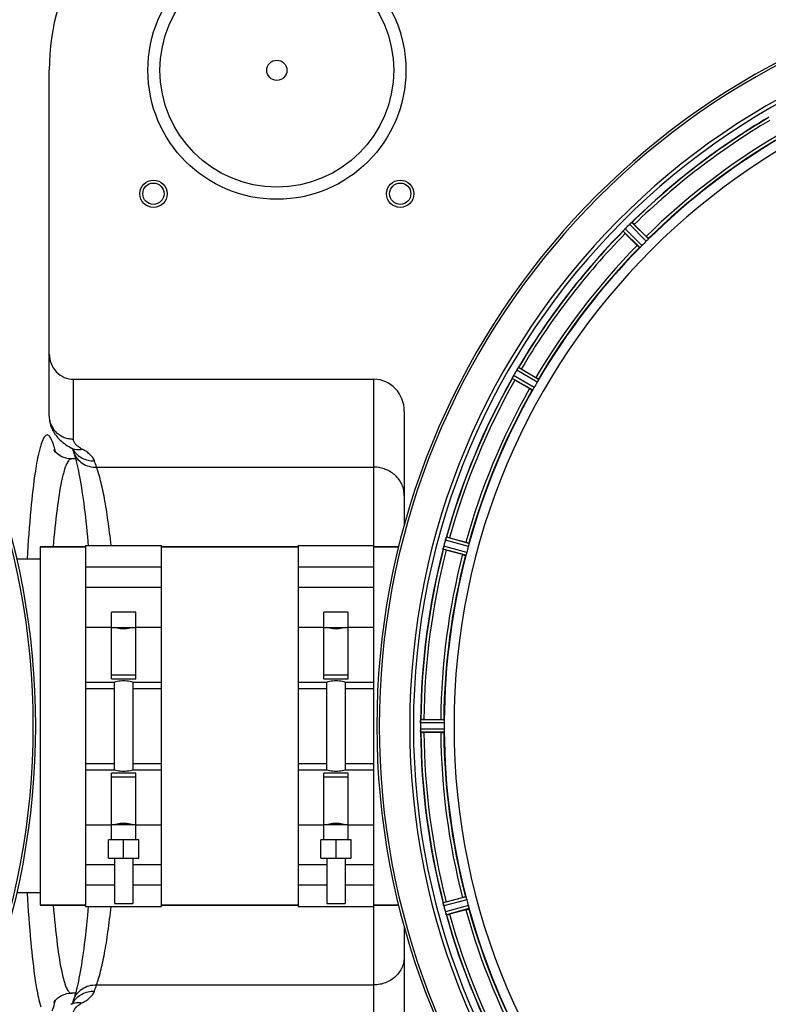
# Model space of a CAD drawing. Units: millimetres. Extents: x -2166 to 3725, y 234 to 3713.
# Drawn here: x 861 to 1107, y 773 to 1097 of the extents above; entities that cross this region are included whole.
import ezdxf

# ---------------------------------------------------------------- set-up
doc = ezdxf.new("R2010")
doc.units = ezdxf.units.MM
doc.header["$LTSCALE"] = 46.255
doc.header["$PDMODE"] = 3
doc.header["$PDSIZE"] = 0.3125
doc.layers.get('0').update_dxf_attribs({"linetype": 'CONTINUOUS'})
doc.layers.get('Defpoints').update_dxf_attribs({"linetype": 'CONTINUOUS'})
for name, color, linetype in [('02___PRT_ALL_AXES', 7, 'CONTINUOUS'), ('BEZUGSACHSEN', 7, 'CONTINUOUS'), ('FASEN', 7, 'CONTINUOUS'), ('RUNDUNGEN', 7, 'CONTINUOUS')]:
    doc.layers.add(name, color=color, linetype=linetype)
doc.layers.add('AM_5', color=3, linetype='CONTINUOUS', lineweight=25)
doc.styles.get("Standard").update_dxf_attribs({"font": 'txt', "width": 0.7})
doc.dimstyles.new('AM_DIN$0', dxfattribs={"dimtxt": 3.5, "dimasz": 2.5, "dimexe": 1, "dimexo": 1, "dimgap": 1.5, "dimtad": 1, "dimdsep": 46, "dimtxsty": 'STANDARD', "dimcen": 0, "dimclrd": 256, "dimclre": 256, "dimclrt": 2, "dimadec": 0, "dimazin": 2, "dimtp": 0.1, "dimtm": 0.1, "dimtfac": 0.71, "dimtdec": 3, "dimtmove": 0, "dimatfit": 3, "dimfxl": 1, "dimlwd": -1, "dimlwe": -1, "dimarcsym": 0})

# ---------------------------------------------------------------- blocks, each defined once
blk = doc.blocks.new('*D27')
at = {"layer": 'AM_5', "ltscale": 10, "transparency": 16777216}
for p, q in [((1204.51, 1344.79), (2475.08, 1344.79)), ((2474.08, 1314.79), (2474.08, 263.81)), ((-832.24, 233.81), (2475.08, 233.81))]:
    blk.add_line(p, q, dxfattribs=at)
for points in [[(2469.08, 1314.79), (2479.08, 1314.79), (2474.08, 1344.79)], [(2469.08, 263.81), (2479.08, 263.81), (2474.08, 233.81)]]:
    blk.add_solid(points, dxfattribs=at)
at = {"layer": 'Defpoints', "color": 0, "ltscale": 10, "transparency": 16777216}
for p in [(1203.51, 1344.79), (-833.24, 233.81), (2474.08, 233.81)]:
    blk.add_point(p, dxfattribs=at)
at = {"layer": 'AM_5', "color": 2, "ltscale": 10, "transparency": 16777216, "insert": (2441.58, 789.3), "char_height": 35, "attachment_point": 5, "rotation": 90}
blk.add_mtext('1130', dxfattribs=at)

msp = doc.modelspace()

# ---------------------------------------------------------------- linework, layer by layer
at = {"color": 9, "linetype": 'Continuous'}
for p, q in [((1065.814, 1023.056), (1060.246, 1028.57)), ((1067.246, 1024.487), (1061.732, 1030.055)), ((1067.913, 1025.235), (1062.492, 1030.709)), ((1065.066, 1022.389), (1059.592, 1027.81)), ((1031.757, 978.979), (1025.104, 982.863)), ((1030.294, 976.33), (1023.489, 980.215)), ((1031.306, 978.084), (1024.539, 982.035)), ((1029.744, 975.493), (1023.053, 979.312)), ((1008.601, 923.96), (1001.042, 926.024)), ((1008.805, 924.941), (1001.373, 926.971)), ((1007.763, 921.052), (1000.312, 923.01)), ((1008.077, 922.004), (1000.498, 923.995)), ((882.511, 897.401), (891.011, 897.401)), ((899.011, 897.401), (907.511, 897.401)), ((952.511, 897.401), (961.011, 897.401)), ((969.011, 897.401), (977.511, 897.401)), ((882.511, 877.144), (892.011, 877.144)), ((898.011, 877.144), (907.511, 877.144)), ((952.511, 877.144), (962.011, 877.144)), ((968.011, 877.144), (977.511, 877.144)), ((1000.621, 866.803), (992.917, 866.841)), ((1000.678, 865.803), (992.842, 865.841)), ((1000.678, 863.778), (992.842, 863.74)), ((1000.621, 862.778), (992.917, 862.741)), ((882.511, 852.437), (892.011, 852.437)), ((898.011, 852.437), (907.511, 852.437)), ((952.511, 852.437), (962.011, 852.437)), ((968.011, 852.437), (977.511, 852.437)), ((891.011, 832.181), (882.511, 832.181)), ((907.511, 832.181), (899.011, 832.181)), ((961.011, 832.181), (952.511, 832.181)), ((977.511, 832.181), (969.011, 832.181)), ((1007.763, 808.529), (1000.312, 806.571)), ((1008.077, 807.578), (1000.498, 805.586)), ((1008.601, 805.622), (1001.042, 803.557)), ((1008.805, 804.641), (1001.373, 802.611))]:
    msp.add_line(p, q, dxfattribs=at)
at = {"color": 7, "linetype": 'Continuous'}
for p, q in [((1063.277, 1030.016), (1067.207, 1026.085)), ((1064.216, 1023.094), (1060.286, 1027.024)), ((1026.042, 982.396), (1030.855, 979.617)), ((1028.74, 975.954), (1023.927, 978.733)), ((877.823, 952.791), (877.823, 952.791)), ((1002.4, 926.763), (1007.768, 925.324)), ((867.511, 923.791), (882.511, 923.791)), ((882.511, 924.291), (907.511, 924.291)), ((882.511, 924.291), (882.511, 805.291)), ((907.511, 805.291), (907.511, 924.291)), ((907.511, 923.791), (952.511, 923.791)), ((952.511, 924.291), (977.511, 924.291)), ((952.511, 924.291), (952.511, 805.291)), ((977.511, 805.291), (977.511, 924.291)), ((977.511, 923.791), (985.612, 923.791)), ((1006.674, 921.238), (1001.305, 922.677)), ((882.511, 917.185), (907.511, 917.185)), ((952.511, 917.185), (977.511, 917.185)), ((907.511, 910.412), (882.511, 910.412)), ((977.511, 910.412), (952.511, 910.412)), ((899.011, 902.291), (891.011, 902.291)), ((891.011, 880.359), (891.011, 902.291)), ((899.011, 880.359), (899.011, 902.291)), ((969.011, 902.291), (961.011, 902.291)), ((961.011, 880.359), (961.011, 902.291)), ((969.011, 880.359), (969.011, 902.291)), ((891.011, 897.291), (899.011, 897.291)), ((961.011, 897.291), (969.011, 897.291)), ((882.511, 879.291), (892.011, 879.291)), ((899.011, 881.504), (891.011, 881.504)), ((891.011, 880.359), (899.011, 880.359)), ((892.011, 850.291), (892.011, 879.291)), ((898.011, 879.291), (907.511, 879.291)), ((898.011, 879.291), (898.011, 850.291)), ((952.511, 879.291), (962.011, 879.291)), ((969.011, 881.504), (961.011, 881.504)), ((961.011, 880.359), (969.011, 880.359)), ((962.011, 850.291), (962.011, 879.291)), ((968.011, 879.291), (977.511, 879.291)), ((968.011, 879.291), (968.011, 850.291)), ((993.963, 866.906), (999.521, 866.906)), ((992.842, 865.841), (992.841, 865.491)), ((999.521, 862.676), (993.963, 862.676)), ((892.011, 850.291), (882.511, 850.291)), ((907.511, 850.291), (898.011, 850.291)), ((962.011, 850.291), (952.511, 850.291)), ((977.511, 850.291), (968.011, 850.291)), ((899.011, 849.223), (891.011, 849.223)), ((891.011, 827.291), (891.011, 849.223)), ((891.011, 848.078), (899.011, 848.078)), ((899.011, 827.291), (899.011, 849.223)), ((969.011, 849.223), (961.011, 849.223)), ((961.011, 827.291), (961.011, 849.223)), ((961.011, 848.078), (969.011, 848.078)), ((969.011, 827.291), (969.011, 849.223)), ((899.011, 832.291), (891.011, 832.291)), ((969.011, 832.291), (961.011, 832.291)), ((900.011, 827.291), (890.011, 827.291)), ((890.011, 821.291), (890.011, 827.291)), ((895.011, 821.291), (895.011, 827.291)), ((900.011, 821.291), (900.011, 827.291)), ((970.011, 827.291), (960.011, 827.291)), ((960.011, 821.291), (960.011, 827.291)), ((965.011, 821.291), (965.011, 827.291)), ((970.011, 821.291), (970.011, 827.291)), ((890.011, 821.291), (900.011, 821.291)), ((892.011, 821.291), (892.011, 806.291)), ((898.011, 821.291), (898.011, 806.291)), ((960.011, 821.291), (970.011, 821.291)), ((962.011, 821.291), (962.011, 806.291)), ((968.011, 821.291), (968.011, 806.291)), ((882.511, 819.17), (892.011, 819.17)), ((898.011, 819.17), (907.511, 819.17)), ((952.511, 819.17), (962.011, 819.17)), ((968.011, 819.17), (977.511, 819.17)), ((892.011, 812.396), (882.511, 812.396)), ((907.511, 812.396), (898.011, 812.396)), ((962.011, 812.396), (952.511, 812.396)), ((977.511, 812.396), (968.011, 812.396)), ((1001.305, 806.905), (1006.674, 808.343)), ((867.511, 805.791), (882.511, 805.791)), ((882.511, 805.291), (907.511, 805.291)), ((892.011, 806.291), (898.011, 806.291)), ((907.511, 805.791), (952.511, 805.791)), ((952.511, 805.291), (977.511, 805.291)), ((962.011, 806.291), (968.011, 806.291)), ((977.511, 805.791), (985.613, 805.791)), ((1007.768, 804.257), (1002.4, 802.819)), ((877.823, 776.791), (877.824, 776.791))]:
    msp.add_line(p, q, dxfattribs=at)
for points in [[(877.823, 952.79), (876.39, 952.931), (874.722, 953.482), (873.456, 954.256), (872.607, 955.044), (872.178, 955.596), (872.054, 955.797)], [(872.082, 773.878), (872.017, 773.718), (872.16, 773.959), (872.553, 774.475), (873.358, 775.249), (874.594, 776.037), (876.291, 776.63), (877.824, 776.791)]]:
    msp.add_lwpolyline(points, dxfattribs=at)
for centre, radius, start, end in [((619.011, 864.791), 247.056, 195, 165), ((1225.511, 864.791), 247.056, 15, 345), ((1225.511, 864.791), 236.237, 0.97018, 359.02982), ((1225.511, 864.791), 221.628, 90, 270), ((1225.511, 864.791), 232.558, 120.51254, 134.48758), ((1225.511, 864.791), 225, 120.52969, 134.47031), ((1068.096, 1021.101), 10.838, 138.2316, 138.83679), ((1066.358, 1022.643), 8.515, 138.18881, 138.95845), ((1065.167, 1023.707), 6.918, 137.47237, 138.17553), ((1064.901, 1023.953), 6.555, 137.04738, 138.22747), ((1065.191, 1023.683), 6.952, 136.55208, 137.4639), ((1065.596, 1023.292), 7.515, 135.38665, 136.96703), ((1065.173, 1023.701), 6.926, 135.33992, 136.55941), ((1229.036, 861.265), 237.657, 134.9156, 135.25324), ((1229.075, 861.226), 237.712, 134.74677, 134.91556), ((1066.587, 1025.143), 6.906, 132.49176, 134.66744), ((1067.433, 1024.269), 8.123, 133.69485, 134.57585), ((1066.311, 1025.445), 6.497, 132.49623, 133.70528), ((1066.932, 1024.755), 7.426, 131.48605, 132.43554), ((1066.797, 1024.912), 7.219, 131.4988, 132.47797), ((1057.18, 1036.451), 7.801, 310.5312, 311.00507), ((1045.787, 1012.553), 24.715, 44.95632, 46.11446), ((1225.511, 864.791), 232.558, 135.51242, 149.48746), ((1053.314, 1033.585), 8.51, 319.00827, 319.52619), ((1077.749, 1044.514), 24.715, 223.88554, 225.04368), ((1225.511, 864.791), 225, 135.52969, 149.47031), ((1222.485, 867.817), 220.556, 134.737, 135.263), ((1015.607, 983.212), 8.385, 334.00007, 334.50984), ((1032.666, 975.201), 10.461, 153.18286, 153.81993), ((1030.82, 976.125), 8.397, 153.13099, 153.92369), ((1029.513, 976.784), 6.933, 151.55132, 153.1098), ((1029.11, 976.997), 6.478, 151.97047, 153.17357), ((1029.62, 976.719), 7.058, 150.98236, 151.92661), ((1029.516, 976.783), 6.936, 150.33982, 151.55765), ((1030.829, 976.05), 8.44, 150.42948, 150.99323), ((1229.86, 862.28), 237.693, 149.91562, 150.25322), ((1229.736, 862.352), 237.549, 149.74671, 149.91561), ((1030.507, 978.543), 6.915, 147.48292, 149.66783), ((1031.543, 977.921), 8.123, 148.69484, 149.57585), ((1030.15, 978.77), 6.491, 147.47909, 148.7055), ((1030.972, 978.236), 7.471, 146.47763, 147.41834), ((1030.78, 978.367), 7.239, 146.49533, 147.46876), ((1018.457, 987.055), 7.837, 325.53323, 326.00831), ((1013.668, 961.002), 24.715, 59.95632, 61.11446), ((1225.511, 864.791), 232.558, 150.51242, 164.48513), ((1037.706, 1002.602), 27.561, 239.44724, 240.00171), ((1221.781, 866.944), 220.528, 149.73697, 150.26303), ((1225.511, 864.791), 225, 150.52969, 164.47031), ((1234.217, 862.47), 241.681, 165.08583, 165.25184), ((1230.303, 863.507), 237.632, 164.91558, 165.08442), ((1226.555, 864.523), 233.749, 164.74534, 164.91699), ((1008.869, 923.865), 8.119, 163.69326, 164.57573), ((1007.571, 924.24), 6.769, 161.61978, 163.65783), ((993.354, 929.489), 8.384, 340.48193, 340.99266), ((995.985, 902.895), 24.715, 74.95632, 76.11446), ((1225.511, 864.791), 232.558, 165.51011, 179.48297), ((1007.546, 922.174), 7.279, 166.77859, 168.77006), ((1007.216, 922.247), 6.942, 165.33758, 166.74562), ((1008.107, 922.015), 7.862, 165.40862, 166.5814), ((1008.437, 949.299), 27.561, 254.44724, 255.00171), ((1221.349, 865.906), 220.526, 164.73697, 165.26303), ((1225.511, 864.791), 225, 165.52733, 179.46563), ((999.611, 865.808), 6.769, 176.61977, 178.65782), ((983.977, 867.24), 8.928, 355.48442, 356.00918), ((993.944, 842.191), 24.715, 89.95632, 91.11446), ((1229.331, 864.791), 236.491, 179.8303, 180.25444), ((1000.961, 865.781), 8.119, 178.69325, 179.57573), ((999.891, 863.772), 7.049, 180.34197, 181.5511), ((999.856, 863.77), 7.014, 181.54128, 182.70065), ((995.898, 863.188), 3.022, 183.96292, 185.30279), ((1219.077, 864.791), 218.401, 179.73441, 180.26559), ((1225.511, 864.791), 232.558, 180.51703, 194.48989), ((993.944, 887.391), 24.715, 268.88554, 270.04368), ((1225.511, 864.791), 225, 180.53437, 194.47267), ((1007.038, 807.304), 6.761, 191.6184, 193.63121), ((1008.335, 807.624), 8.098, 193.66883, 194.57655), ((1007.153, 807.318), 6.876, 193.51913, 194.66942), ((1234.217, 867.111), 241.681, 194.74816, 194.91417), ((1228.413, 865.565), 235.675, 194.91418, 195.25466), ((1008.437, 780.283), 27.561, 104.99829, 105.55276), ((1221.349, 863.676), 220.526, 194.73697, 195.26303), ((1225.511, 864.791), 225, 195.53208, 209.47036), ((1007.73, 805.382), 6.932, 195.34263, 196.56139), ((1007.705, 805.373), 6.907, 196.55136, 197.7187), ((1225.511, 864.791), 232.558, 195.51248, 209.48758), ((995.985, 826.687), 24.715, 283.88554, 285.04368)]:
    msp.add_arc(centre, radius, start, end, dxfattribs=at)
at = {"color": 9, "linetype": 'Continuous'}
for centre, radius, start, end in [((619.011, 864.791), 246.237, 195, 165), ((1225.511, 864.791), 246.237, 15, 345), ((1225.511, 864.791), 232.635, 120.44616, 134.55396), ((1225.511, 864.791), 231.557, 120.52333, 134.47667), ((1225.511, 864.791), 226, 120.5362, 134.4638), ((1225.511, 864.791), 224.863, 120.43702, 134.56309), ((1225.511, 864.791), 232.635, 135.44604, 149.55384), ((1225.511, 864.791), 231.557, 135.52333, 149.47667), ((1225.511, 864.791), 226, 135.5362, 149.4638), ((1225.511, 864.791), 224.863, 135.43691, 149.56298), ((1225.511, 864.791), 232.635, 150.44603, 164.55151), ((1225.511, 864.791), 231.557, 150.52333, 164.47667), ((1225.511, 864.791), 226, 150.5362, 164.4638), ((1225.511, 864.791), 224.863, 150.4369, 164.56064), ((830.689, 945.214), 43.028, 13.40835, 14.01854), ((1225.511, 864.791), 232.635, 165.44372, 179.54984), ((1225.511, 864.791), 231.557, 165.52333, 179.47667), ((1225.511, 864.791), 226, 165.5362, 179.4638), ((1225.511, 864.791), 224.863, 165.43459, 179.55904), ((1225.511, 864.791), 232.635, 180.45016, 194.55628), ((1225.511, 864.791), 224.863, 180.44096, 194.56541), ((1225.511, 864.791), 231.557, 180.52333, 194.47667), ((1225.511, 864.791), 226, 180.5362, 194.4638), ((1225.511, 864.791), 224.863, 195.43936, 209.5631), ((1225.511, 864.791), 232.635, 195.44849, 209.55397), ((1225.511, 864.791), 231.557, 195.52333, 209.47667), ((1225.511, 864.791), 226, 195.5362, 209.4638), ((831.237, 784.234), 42.465, 345.84714, 346.58796)]:
    msp.add_arc(centre, radius, start, end, dxfattribs=at)
at = {"color": 7, "linetype": 'Continuous'}
for points in [[(1059.936, 1028.234), (1059.884, 1028.174), (1059.831, 1028.114), (1059.78, 1028.053)], [(1059.787, 1028.061), (1059.837, 1028.119), (1059.886, 1028.177), (1059.936, 1028.234)], [(1062.299, 1030.565), (1062.281, 1030.55), (1062.264, 1030.535), (1062.248, 1030.52)], [(1059.78, 1028.053), (1059.766, 1028.037), (1059.752, 1028.021), (1059.738, 1028.004)], [(1023.172, 979.596), (1023.162, 979.576), (1023.153, 979.557), (1023.144, 979.537)], [(1023.278, 979.816), (1023.242, 979.743), (1023.206, 979.67), (1023.172, 979.596)], [(1023.176, 979.604), (1023.21, 979.674), (1023.243, 979.745), (1023.278, 979.816)], [(1024.955, 982.674), (1024.942, 982.655), (1024.929, 982.636), (1024.917, 982.617)], [(1001.278, 926.749), (1001.27, 926.728), (1001.263, 926.706), (1001.256, 926.685)], [(1000.353, 923.315), (1000.349, 923.294), (1000.344, 923.273), (1000.341, 923.251)], [(992.883, 866.602), (992.881, 866.58), (992.879, 866.557), (992.878, 866.535)], [(992.878, 863.046), (992.879, 863.024), (992.88, 863.002), (992.883, 862.981)], [(1000.34, 806.332), (1000.344, 806.31), (1000.349, 806.287), (1000.353, 806.265)], [(1001.256, 802.895), (1001.263, 802.875), (1001.27, 802.854), (1001.278, 802.834)]]:
    msp.add_open_spline(points, degree=3, dxfattribs=at)
for points, knots in [([(1062.013, 1030.318), (1062.035, 1030.337), (1062.113, 1030.406), (1062.192, 1030.473), (1062.25, 1030.522)], [0, 0, 0, 0, 0.2719584, 1, 1, 1, 1]), ([(1062.248, 1030.521), (1062.23, 1030.506), (1062.151, 1030.439), (1062.073, 1030.371), (1062.013, 1030.318)], [0, 0, 0, 0, 0.2257908, 1, 1, 1, 1]), ([(1062.299, 1030.565), (1062.32, 1030.583), (1062.379, 1030.631), (1062.436, 1030.685), (1062.48, 1030.706)], [0, 0, 0, 0, 0.3616048, 1, 1, 1, 1]), ([(1062.48, 1030.706), (1062.482, 1030.707), (1062.486, 1030.709), (1062.49, 1030.709), (1062.492, 1030.709)], [0, 0, 0, 0, 0.612881, 1, 1, 1, 1]), ([(1059.592, 1027.81), (1059.588, 1027.832), (1059.662, 1027.898), (1059.699, 1027.959), (1059.737, 1028.003)], [0, 0, 0, 0, 0.2877045, 1, 1, 1, 1]), ([(1067.207, 1026.085), (1067.297, 1025.995), (1067.462, 1025.828), (1067.656, 1025.627), (1067.775, 1025.496), (1067.842, 1025.424), (1067.866, 1025.386), (1067.894, 1025.359), (1067.889, 1025.354)], [0, 0, 0, 0, 0.381637, 0.7061671, 0.8303182, 0.922474, 0.9795357, 1, 1, 1, 1]), ([(1067.721, 1024.995), (1067.687, 1024.959), (1067.533, 1024.786), (1067.375, 1024.615), (1067.246, 1024.487)], [0, 0, 0, 0, 0.2151603, 1, 1, 1, 1]), ([(1067.913, 1025.235), (1067.914, 1025.226), (1067.893, 1025.2), (1067.838, 1025.12), (1067.771, 1025.049), (1067.721, 1024.995)], [0, 0, 0, 0, 0.0871633, 0.2861674, 1, 1, 1, 1]), ([(1064.216, 1023.094), (1064.306, 1023.004), (1064.474, 1022.839), (1064.675, 1022.645), (1064.806, 1022.526), (1064.877, 1022.459), (1064.916, 1022.436), (1064.943, 1022.407), (1064.948, 1022.412)], [0, 0, 0, 0, 0.381637, 0.7061671, 0.8303182, 0.922474, 0.9795357, 1, 1, 1, 1]), ([(1065.306, 1022.58), (1065.252, 1022.531), (1065.181, 1022.464), (1065.102, 1022.408), (1065.075, 1022.387), (1065.066, 1022.389)], [0, 0, 0, 0, 0.7138327, 0.9128366, 1, 1, 1, 1]), ([(1065.814, 1023.056), (1065.769, 1023.01), (1065.604, 1022.847), (1065.43, 1022.694), (1065.306, 1022.581)], [0, 0, 0, 0, 0.2754768, 1, 1, 1, 1]), ([(1024.955, 982.674), (1024.97, 982.697), (1025.015, 982.759), (1025.056, 982.826), (1025.093, 982.857)], [0, 0, 0, 0, 0.3616497, 1, 1, 1, 1]), ([(1025.093, 982.857), (1025.095, 982.859), (1025.098, 982.861), (1025.102, 982.863), (1025.104, 982.863)], [0, 0, 0, 0, 0.6128002, 1, 1, 1, 1]), ([(1023.053, 979.312), (1023.043, 979.333), (1023.098, 979.415), (1023.118, 979.484), (1023.143, 979.536)], [0, 0, 0, 0, 0.2877064, 1, 1, 1, 1]), ([(1024.743, 982.363), (1024.759, 982.387), (1024.817, 982.473), (1024.875, 982.558), (1024.918, 982.62)], [0, 0, 0, 0, 0.2718536, 1, 1, 1, 1]), ([(1024.917, 982.619), (1024.904, 982.6), (1024.845, 982.515), (1024.787, 982.429), (1024.743, 982.363)], [0, 0, 0, 0, 0.2258562, 1, 1, 1, 1]), ([(1030.855, 979.617), (1030.965, 979.554), (1031.168, 979.435), (1031.408, 979.291), (1031.556, 979.195), (1031.64, 979.143), (1031.672, 979.112), (1031.707, 979.093), (1031.703, 979.087)], [0, 0, 0, 0, 0.3816369, 0.706167, 0.8303181, 0.9224739, 0.9795357, 1, 1, 1, 1]), ([(1030.294, 976.33), (1030.262, 976.275), (1030.145, 976.075), (1030.016, 975.882), (1029.926, 975.74)], [0, 0, 0, 0, 0.2754788, 1, 1, 1, 1]), ([(1031.633, 978.697), (1031.61, 978.653), (1031.506, 978.446), (1031.398, 978.241), (1031.306, 978.084)], [0, 0, 0, 0, 0.2151567, 1, 1, 1, 1]), ([(1031.757, 978.979), (1031.761, 978.971), (1031.747, 978.94), (1031.714, 978.848), (1031.667, 978.762), (1031.634, 978.697)], [0, 0, 0, 0, 0.0871798, 0.2861838, 1, 1, 1, 1]), ([(1028.74, 975.954), (1028.85, 975.89), (1029.055, 975.775), (1029.299, 975.639), (1029.457, 975.558), (1029.543, 975.512), (1029.586, 975.499), (1029.62, 975.479), (1029.623, 975.485)], [0, 0, 0, 0, 0.381637, 0.7061671, 0.8303182, 0.922474, 0.9795357, 1, 1, 1, 1]), ([(1029.926, 975.74), (1029.887, 975.678), (1029.836, 975.595), (1029.773, 975.521), (1029.753, 975.493), (1029.744, 975.493)], [0, 0, 0, 0, 0.7138306, 0.9128354, 1, 1, 1, 1]), ([(1001.044, 926.034), (1001.061, 926.094), (1001.124, 926.315), (1001.2, 926.531), (1001.256, 926.688)], [0, 0, 0, 0, 0.2734943, 1, 1, 1, 1]), ([(1001.256, 926.686), (1001.248, 926.663), (1001.21, 926.56), (1001.175, 926.455), (1001.148, 926.374)], [0, 0, 0, 0, 0.2249582, 1, 1, 1, 1]), ([(1001.278, 926.749), (1001.287, 926.775), (1001.314, 926.847), (1001.337, 926.922), (1001.365, 926.963)], [0, 0, 0, 0, 0.3621742, 1, 1, 1, 1]), ([(1001.365, 926.963), (1001.366, 926.964), (1001.368, 926.968), (1001.371, 926.97), (1001.373, 926.971)], [0, 0, 0, 0, 0.6118725, 1, 1, 1, 1]), ([(1007.768, 925.324), (1007.891, 925.291), (1008.118, 925.229), (1008.387, 925.152), (1008.555, 925.097), (1008.649, 925.069), (1008.689, 925.048), (1008.727, 925.038), (1008.725, 925.032)], [0, 0, 0, 0, 0.381637, 0.7061671, 0.8303182, 0.922474, 0.9795357, 1, 1, 1, 1]), ([(1008.758, 924.637), (1008.748, 924.588), (1008.703, 924.361), (1008.649, 924.135), (1008.601, 923.96)], [0, 0, 0, 0, 0.2150807, 1, 1, 1, 1]), ([(1008.805, 924.941), (1008.81, 924.934), (1008.806, 924.9), (1008.798, 924.803), (1008.774, 924.709), (1008.759, 924.637)], [0, 0, 0, 0, 0.0875233, 0.2865158, 1, 1, 1, 1]), ([(1000.312, 923.01), (1000.296, 923.028), (1000.327, 923.121), (1000.329, 923.193), (1000.34, 923.249)], [0, 0, 0, 0, 0.288118, 1, 1, 1, 1]), ([(1000.343, 923.259), (1000.348, 923.283), (1000.368, 923.394), (1000.389, 923.505), (1000.406, 923.592)], [0, 0, 0, 0, 0.2177552, 1, 1, 1, 1]), ([(1000.459, 923.839), (1000.448, 923.791), (1000.409, 923.617), (1000.375, 923.442), (1000.353, 923.315)], [0, 0, 0, 0, 0.2754838, 1, 1, 1, 1]), ([(1006.674, 921.238), (1006.797, 921.205), (1007.024, 921.146), (1007.296, 921.079), (1007.468, 921.041), (1007.564, 921.019), (1007.609, 921.018), (1007.647, 921.007), (1007.648, 921.013)], [0, 0, 0, 0, 0.381637, 0.7061671, 0.8303182, 0.922474, 0.9795357, 1, 1, 1, 1]), ([(1007.875, 921.338), (1007.853, 921.268), (1007.824, 921.175), (1007.783, 921.087), (1007.771, 921.055), (1007.763, 921.052)], [0, 0, 0, 0, 0.7140806, 0.9131097, 1, 1, 1, 1]), ([(1008.077, 922.004), (1008.061, 921.942), (1007.998, 921.719), (1007.925, 921.499), (1007.874, 921.338)], [0, 0, 0, 0, 0.2754134, 1, 1, 1, 1]), ([(898.011, 897.291), (897.723, 897.188), (896.746, 896.888), (895.011, 896.643), (893.275, 896.888), (892.298, 897.188), (892.011, 897.291)], [0, 0, 0, 0, 0.1502929, 0.5000054, 0.8497042, 1, 1, 1, 1]), ([(968.011, 897.291), (967.723, 897.188), (966.746, 896.888), (965.011, 896.643), (963.275, 896.888), (962.298, 897.188), (962.011, 897.291)], [0, 0, 0, 0, 0.1502929, 0.5000054, 0.8497042, 1, 1, 1, 1]), ([(892.011, 879.291), (892.299, 879.383), (893.281, 879.652), (895.011, 879.865), (896.741, 879.652), (897.722, 879.383), (898.011, 879.291)], [0, 0, 0, 0, 0.1495333, 0.5000045, 0.8504643, 1, 1, 1, 1]), ([(962.011, 879.291), (962.299, 879.383), (963.281, 879.652), (965.011, 879.865), (966.741, 879.652), (967.722, 879.383), (968.011, 879.291)], [0, 0, 0, 0, 0.1495333, 0.5000045, 0.8504643, 1, 1, 1, 1]), ([(992.842, 865.851), (992.842, 865.914), (992.846, 866.143), (992.864, 866.371), (992.877, 866.537)], [0, 0, 0, 0, 0.2725748, 1, 1, 1, 1]), ([(992.878, 866.536), (992.875, 866.511), (992.866, 866.402), (992.859, 866.292), (992.854, 866.207)], [0, 0, 0, 0, 0.2249583, 1, 1, 1, 1]), ([(992.883, 866.602), (992.887, 866.66), (992.905, 866.729), (992.898, 866.828), (992.917, 866.841)], [0, 0, 0, 0, 0.7129854, 1, 1, 1, 1]), ([(999.521, 866.906), (999.648, 866.906), (999.883, 866.904), (1000.163, 866.899), (1000.339, 866.89), (1000.437, 866.888), (1000.481, 866.877), (1000.52, 866.878), (1000.52, 866.871)], [0, 0, 0, 0, 0.381637, 0.7061671, 0.8303182, 0.922474, 0.9795356, 1, 1, 1, 1]), ([(1000.621, 866.803), (1000.628, 866.798), (1000.633, 866.765), (1000.651, 866.669), (1000.652, 866.572), (1000.655, 866.498)], [0, 0, 0, 0, 0.0878294, 0.2867973, 1, 1, 1, 1]), ([(1000.655, 866.498), (1000.657, 866.448), (1000.673, 866.217), (1000.679, 865.985), (1000.678, 865.803)], [0, 0, 0, 0, 0.2150366, 1, 1, 1, 1]), ([(992.842, 863.74), (992.843, 863.677), (992.847, 863.445), (992.862, 863.213), (992.878, 863.046)], [0, 0, 0, 0, 0.2742023, 1, 1, 1, 1]), ([(992.883, 862.963), (992.88, 862.997), (992.868, 863.156), (992.856, 863.314), (992.85, 863.44)], [0, 0, 0, 0, 0.2124402, 1, 1, 1, 1]), ([(992.917, 862.741), (992.903, 862.75), (992.905, 862.819), (992.892, 862.868), (992.888, 862.909)], [0, 0, 0, 0, 0.2907048, 1, 1, 1, 1]), ([(1000.655, 863.083), (1000.652, 863.01), (1000.651, 862.912), (1000.633, 862.817), (1000.628, 862.783), (1000.621, 862.778)], [0, 0, 0, 0, 0.713203, 0.9121706, 1, 1, 1, 1]), ([(1000.678, 863.778), (1000.678, 863.714), (1000.678, 863.483), (1000.662, 863.251), (1000.655, 863.083)], [0, 0, 0, 0, 0.2755568, 1, 1, 1, 1]), ([(999.521, 862.676), (999.648, 862.676), (999.883, 862.678), (1000.163, 862.682), (1000.339, 862.691), (1000.437, 862.694), (1000.481, 862.705), (1000.52, 862.704), (1000.52, 862.711)], [0, 0, 0, 0, 0.381637, 0.7061671, 0.8303182, 0.922474, 0.9795357, 1, 1, 1, 1]), ([(898.011, 850.291), (897.722, 850.199), (896.741, 849.93), (895.011, 849.717), (893.281, 849.93), (892.299, 850.199), (892.011, 850.291)], [0, 0, 0, 0, 0.1495328, 0.5000042, 0.8504646, 1, 1, 1, 1]), ([(968.011, 850.291), (967.722, 850.199), (966.741, 849.93), (965.011, 849.717), (963.281, 849.93), (962.299, 850.199), (962.011, 850.291)], [0, 0, 0, 0, 0.1495328, 0.5000042, 0.8504646, 1, 1, 1, 1]), ([(892.011, 832.291), (892.298, 832.393), (893.275, 832.694), (895.011, 832.938), (896.746, 832.694), (897.723, 832.393), (898.011, 832.291)], [0, 0, 0, 0, 0.1502935, 0.5000058, 0.8497038, 1, 1, 1, 1]), ([(962.011, 832.291), (962.298, 832.393), (963.275, 832.694), (965.011, 832.938), (966.746, 832.694), (967.723, 832.393), (968.011, 832.291)], [0, 0, 0, 0, 0.1502935, 0.5000058, 0.8497038, 1, 1, 1, 1]), ([(1006.674, 808.343), (1006.797, 808.376), (1007.024, 808.435), (1007.296, 808.503), (1007.468, 808.54), (1007.564, 808.563), (1007.609, 808.564), (1007.647, 808.575), (1007.648, 808.568)], [0, 0, 0, 0, 0.381637, 0.7061671, 0.8303182, 0.922474, 0.9795357, 1, 1, 1, 1]), ([(1007.763, 808.529), (1007.771, 808.526), (1007.783, 808.494), (1007.824, 808.406), (1007.853, 808.313), (1007.875, 808.243)], [0, 0, 0, 0, 0.08689, 0.2859195, 1, 1, 1, 1]), ([(1007.874, 808.243), (1007.89, 808.195), (1007.96, 807.975), (1008.031, 807.754), (1008.077, 807.578)], [0, 0, 0, 0, 0.2152334, 1, 1, 1, 1]), ([(1000.34, 806.332), (1000.329, 806.388), (1000.327, 806.46), (1000.296, 806.554), (1000.312, 806.571)], [0, 0, 0, 0, 0.7118825, 1, 1, 1, 1]), ([(1000.467, 805.711), (1000.453, 805.768), (1000.407, 805.971), (1000.371, 806.176), (1000.343, 806.322)], [0, 0, 0, 0, 0.283486, 1, 1, 1, 1]), ([(1000.353, 806.267), (1000.357, 806.242), (1000.377, 806.134), (1000.398, 806.026), (1000.415, 805.943)], [0, 0, 0, 0, 0.2249582, 1, 1, 1, 1]), ([(1007.768, 804.257), (1007.891, 804.29), (1008.118, 804.353), (1008.387, 804.43), (1008.555, 804.484), (1008.649, 804.512), (1008.689, 804.534), (1008.727, 804.543), (1008.725, 804.55)], [0, 0, 0, 0, 0.381637, 0.7061671, 0.8303182, 0.922474, 0.9795357, 1, 1, 1, 1]), ([(1008.601, 805.622), (1008.618, 805.56), (1008.677, 805.336), (1008.722, 805.108), (1008.758, 804.944)], [0, 0, 0, 0, 0.2755423, 1, 1, 1, 1]), ([(1008.759, 804.945), (1008.774, 804.873), (1008.798, 804.778), (1008.806, 804.681), (1008.81, 804.648), (1008.805, 804.641)], [0, 0, 0, 0, 0.7134843, 0.9124765, 1, 1, 1, 1]), ([(1001.042, 803.557), (1001.059, 803.496), (1001.123, 803.273), (1001.198, 803.053), (1001.256, 802.895)], [0, 0, 0, 0, 0.2742023, 1, 1, 1, 1]), ([(1001.281, 802.823), (1001.27, 802.855), (1001.217, 803.004), (1001.164, 803.153), (1001.126, 803.271)], [0, 0, 0, 0, 0.2121163, 1, 1, 1, 1]), ([(1001.373, 802.611), (1001.351, 802.618), (1001.332, 802.715), (1001.297, 802.778), (1001.278, 802.832)], [0, 0, 0, 0, 0.2873303, 1, 1, 1, 1])]:
    msp.add_open_spline(points, degree=3, knots=knots, dxfattribs=at)
at = {"color": 9, "linetype": 'Continuous'}
for points, knots in [([(871.532, 958.574), (871.394, 958.922), (871.128, 959.522), (870.667, 960.235), (870.166, 960.673), (869.568, 960.689), (869.059, 960.272), (868.342, 959.185), (867.976, 958.119), (867.728, 957.32)], [0, 0, 0, 0, 0.1619509, 0.2822862, 0.3676591, 0.4368835, 0.5204885, 0.6382164, 1, 1, 1, 1]), ([(867.728, 957.32), (867.557, 956.772), (866.794, 953.959), (866.298, 951.082), (865.944, 948.771)], [0, 0, 0, 0, 0.1972007, 1, 1, 1, 1]), ([(872.436, 955.637), (872.365, 955.921), (872.105, 956.912), (871.802, 957.894), (871.532, 958.574)], [0, 0, 0, 0, 0.2860159, 1, 1, 1, 1]), ([(876.639, 951.85), (876.17, 951.101), (875.399, 948.981), (874.872, 946.824), (874.593, 945.509)], [0, 0, 0, 0, 0.3968481, 1, 1, 1, 1]), ([(877.822, 952.79), (877.721, 952.79), (877.201, 952.675), (876.859, 952.204), (876.639, 951.85)], [0, 0, 0, 0, 0.1948025, 1, 1, 1, 1]), ([(865.944, 948.771), (865.303, 944.586), (864.241, 934.952), (863.545, 925.291), (863.223, 919.848)], [0, 0, 0, 0, 0.4370882, 1, 1, 1, 1]), ([(874.593, 945.509), (873.948, 942.467), (872.878, 935.258), (872.16, 928.015), (871.814, 923.861)], [0, 0, 0, 0, 0.4272915, 1, 1, 1, 1]), ([(863.223, 809.728), (863.544, 804.316), (864.236, 794.698), (865.29, 785.108), (865.925, 780.936)], [0, 0, 0, 0, 0.5623622, 1, 1, 1, 1]), ([(871.814, 805.716), (872.177, 801.372), (872.926, 793.872), (874.061, 786.407), (874.761, 783.306)], [0, 0, 0, 0, 0.578326, 1, 1, 1, 1]), ([(874.761, 783.306), (875.114, 781.742), (875.633, 779.684), (876.683, 777.54), (877.281, 776.928), (877.575, 776.831)], [0, 0, 0, 0, 0.6674218, 0.8710845, 1, 1, 1, 1]), ([(865.925, 780.936), (866.058, 780.062), (866.531, 777.174), (867.104, 774.291), (867.704, 772.337)], [0, 0, 0, 0, 0.3019455, 1, 1, 1, 1]), ([(877.575, 776.831), (877.615, 776.818), (877.697, 776.798), (877.781, 776.791), (877.822, 776.791)], [0, 0, 0, 0, 0.5064482, 1, 1, 1, 1]), ([(871.507, 770.944), (871.588, 771.146), (871.942, 772.098), (872.217, 773.077), (872.412, 773.851)], [0, 0, 0, 0, 0.2138022, 1, 1, 1, 1])]:
    msp.add_open_spline(points, degree=3, knots=knots, dxfattribs=at)
at = {"layer": '02___PRT_ALL_AXES', "color": 7, "linetype": 'Continuous'}
for p, q in [((879.208, 952.791), (877.82, 952.791)), ((867.511, 919.791), (859.853, 919.791)), ((867.511, 809.791), (859.853, 809.791)), ((879.208, 776.791), (877.821, 776.791))]:
    msp.add_line(p, q, dxfattribs=at)
at = {"layer": 'BEZUGSACHSEN', "color": 7, "linetype": 'Continuous'}
for p, q in [((882.511, 923.791), (867.511, 923.791)), ((867.511, 923.791), (867.511, 805.791)), ((952.511, 923.791), (907.511, 923.791)), ((985.612, 923.791), (977.511, 923.791)), ((882.511, 805.791), (867.511, 805.791)), ((952.511, 805.791), (907.511, 805.791)), ((985.613, 805.791), (977.511, 805.791))]:
    msp.add_line(p, q, dxfattribs=at)
for centre, radius in [((945.511, 1080.791), 3.329), ((904.852, 1040.132), 4.5), ((986.169, 1040.132), 4.5), ((904.852, 1040.132), 3.5), ((986.169, 1040.132), 3.5)]:
    msp.add_circle(centre, radius, dxfattribs=at)
msp.add_arc((1225.511, 864.791), 235, 90, 270, dxfattribs=at)
at = {"layer": 'FASEN', "color": 7, "linetype": 'Continuous'}
for radius in [42.5, 38.5]:
    msp.add_circle((945.511, 1080.791), radius, dxfattribs=at)
at = {"layer": 'RUNDUNGEN', "color": 7, "linetype": 'Continuous'}
for p, q in [((870.511, 966.889), (870.511, 1080.791)), ((878.511, 978.998), (977.511, 978.998)), ((987.511, 968.443), (987.511, 931.017)), ((878.529, 955.082), (878.529, 955.082)), ((987.511, 798.562), (987.511, 761.138)), ((878.529, 774.499), (878.529, 774.499))]:
    msp.add_line(p, q, dxfattribs=at)
at = {"layer": 'RUNDUNGEN', "color": 9, "linetype": 'Continuous'}
for p, q in [((878.511, 959.31), (878.511, 978.998)), ((977.511, 924.291), (977.511, 978.998)), ((886.11, 950.058), (977.511, 950.058)), ((977.511, 750.583), (977.511, 805.291)), ((886.11, 779.524), (977.511, 779.524))]:
    msp.add_line(p, q, dxfattribs=at)
at = {"layer": 'RUNDUNGEN', "color": 7, "linetype": 'Continuous'}
for points in [[(870.511, 966.889), (870.514, 966.612), (870.537, 966.16), (870.58, 965.71), (870.642, 965.262), (870.725, 964.816), (870.828, 964.373), (870.951, 963.933), (871.094, 963.496), (871.257, 963.063), (871.44, 962.634), (871.644, 962.21), (871.869, 961.79), (872.116, 961.374), (872.385, 960.962), (872.676, 960.556), (872.992, 960.153), (873.332, 959.755), (873.701, 959.36), (874.103, 958.964), (874.537, 958.572), (875.002, 958.186), (875.498, 957.808), (876.024, 957.439), (876.579, 957.082), (877.161, 956.737), (877.668, 956.46)], [(877.668, 956.46), (877.788, 956.395), (877.941, 956.309), (878.074, 956.23)], [(878.074, 956.23), (878.189, 956.159), (878.286, 956.095), (878.365, 956.04), (878.429, 955.994), (878.476, 955.958), (878.509, 955.932), (878.514, 955.927)], [(878.529, 955.082), (878.669, 954.656), (878.83, 954.135), (878.999, 953.555), (879.175, 952.916), (879.357, 952.218), (879.543, 951.462), (879.734, 950.647), (879.927, 949.775), (880.121, 948.848), (880.318, 947.864), (880.515, 946.827), (880.712, 945.736), (880.908, 944.593), (881.104, 943.399), (881.298, 942.155), (881.491, 940.862), (881.682, 939.521), (881.87, 938.134), (882.056, 936.701), (882.239, 935.224), (882.419, 933.703), (882.595, 932.141), (882.768, 930.538), (882.937, 928.895), (883.102, 927.213), (883.263, 925.494), (883.371, 924.291)], [(883.371, 805.291), (883.262, 804.074), (883.101, 802.355), (882.935, 800.673), (882.766, 799.031), (882.593, 797.428), (882.417, 795.866), (882.237, 794.346), (882.054, 792.869), (881.869, 791.437), (881.68, 790.05), (881.49, 788.709), (881.297, 787.417), (881.102, 786.173), (880.907, 784.979), (880.71, 783.836), (880.513, 782.746), (880.316, 781.709), (880.12, 780.726), (879.925, 779.799), (879.732, 778.928), (879.542, 778.114), (879.356, 777.358), (879.174, 776.66), (878.998, 776.022), (878.829, 775.442), (878.668, 774.922), (878.529, 774.499)], [(878.186, 773.421), (878.071, 773.35), (877.937, 773.271), (877.784, 773.184), (877.668, 773.122)], [(878.532, 773.67), (878.527, 773.665), (878.508, 773.649), (878.475, 773.623), (878.427, 773.586), (878.364, 773.54), (878.283, 773.485), (878.186, 773.421)]]:
    msp.add_lwpolyline(points, dxfattribs=at)
for centre, radius, start, end in [((945.511, 1080.791), 75, 52.6563, 180), ((619.011, 864.791), 247.056, 195, 165), ((1225.511, 864.791), 247.056, 15, 345)]:
    msp.add_arc(centre, radius, start, end, dxfattribs=at)
at = {"layer": 'RUNDUNGEN', "color": 9, "linetype": 'Continuous'}
for centre, radius, start, end in [((884.583, 959.46), 7.138, 208.14426, 210.19125), ((94.844, 683.428), 834.981, 18.622035, 18.773845), ((94.844, 1046.153), 834.981, 341.226163, 341.377974), ((884.583, 770.122), 7.138, 149.62893, 151.85517)]:
    msp.add_arc(centre, radius, start, end, dxfattribs=at)
at = {"layer": 'RUNDUNGEN', "color": 7, "linetype": 'Continuous'}
for centre, major_axis, start_param, end_param in [((878.511, 987.442), (0, 8.444), 1.5707963, 3.1415927), ((977.511, 968.443), (0, 10.555), -1.5707963, 0)]:
    msp.add_ellipse(centre, major_axis=major_axis, ratio=0.9474101, start_param=start_param, end_param=end_param, dxfattribs=at)
at = {"layer": 'RUNDUNGEN', "color": 9, "linetype": 'Continuous'}
for points, knots in [([(870.511, 966.889), (870.511, 966.394), (870.614, 965.397), (871.074, 963.965), (871.82, 962.645), (872.823, 961.49), (874.044, 960.543), (875.435, 959.84), (876.943, 959.407), (877.988, 959.31), (878.511, 959.31)], [0, 0, 0, 0, 0.1216686, 0.2438542, 0.3669883, 0.4913512, 0.6170304, 0.7439138, 0.8717111, 1, 1, 1, 1]), ([(881.412, 955.95), (880.976, 956.181), (880.199, 956.653), (879.256, 957.48), (878.74, 958.245), (878.543, 958.86), (878.511, 959.162), (878.511, 959.31)], [0, 0, 0, 0, 0.3192149, 0.584801, 0.8054345, 0.9045313, 1, 1, 1, 1]), ([(877.668, 956.46), (878.222, 956.166), (879.47, 955.771), (880.773, 955.826), (881.412, 955.95)], [0, 0, 0, 0, 0.4903367, 1, 1, 1, 1]), ([(878.413, 955.87), (878.753, 955.286), (879.611, 954.202), (881.302, 952.989), (883.282, 952.259), (884.696, 952.129), (885.401, 952.153)], [0, 0, 0, 0, 0.2447173, 0.4926375, 0.7445194, 1, 1, 1, 1]), ([(878.529, 955.082), (878.782, 954.332), (879.552, 952.899), (881.354, 951.241), (883.618, 950.219), (885.282, 950.029), (886.11, 950.058)], [0, 0, 0, 0, 0.2445383, 0.4919012, 0.7437561, 1, 1, 1, 1]), ([(885.401, 952.153), (885.145, 952.906), (884.314, 953.979), (882.848, 955.13), (881.921, 955.681), (881.412, 955.95)], [0, 0, 0, 0, 0.4255386, 0.692122, 1, 1, 1, 1]), ([(890.908, 924.292), (890.606, 927.064), (889.973, 932.225), (888.994, 938.401), (888.136, 942.723), (887.499, 945.482), (886.842, 947.897), (886.36, 949.379), (886.11, 950.058)], [0, 0, 0, 0, 0.318635, 0.5939816, 0.7141303, 0.8220363, 0.9173912, 1, 1, 1, 1]), ([(987.511, 940.584), (987.511, 941.203), (987.381, 942.448), (986.806, 944.239), (985.873, 945.889), (984.62, 947.333), (983.094, 948.517), (981.355, 949.395), (979.471, 949.936), (978.164, 950.058), (977.511, 950.058)], [0, 0, 0, 0, 0.1216687, 0.2438542, 0.3669883, 0.4913512, 0.6170304, 0.7439137, 0.8717111, 1, 1, 1, 1]), ([(886.11, 779.524), (886.36, 780.203), (886.842, 781.685), (887.499, 784.1), (888.136, 786.859), (888.994, 791.181), (889.973, 797.356), (890.606, 802.517), (890.908, 805.29)], [0, 0, 0, 0, 0.0826088, 0.1779637, 0.2858697, 0.4060184, 0.681365, 1, 1, 1, 1]), ([(987.511, 788.998), (987.511, 788.379), (987.381, 787.133), (986.806, 785.342), (985.873, 783.693), (984.62, 782.249), (983.094, 781.065), (981.355, 780.186), (979.471, 779.645), (978.164, 779.524), (977.511, 779.524)], [0, 0, 0, 0, 0.1216687, 0.2438542, 0.3669883, 0.4913512, 0.6170304, 0.7439137, 0.8717111, 1, 1, 1, 1]), ([(878.529, 774.499), (878.782, 775.249), (879.552, 776.683), (881.354, 778.341), (883.618, 779.362), (885.282, 779.552), (886.11, 779.524)], [0, 0, 0, 0, 0.2445383, 0.4919012, 0.7437561, 1, 1, 1, 1]), ([(878.425, 773.731), (878.766, 774.312), (879.624, 775.391), (881.313, 776.598), (883.288, 777.324), (884.698, 777.453), (885.401, 777.428)], [0, 0, 0, 0, 0.244724, 0.4926527, 0.7445333, 1, 1, 1, 1]), ([(881.412, 773.632), (881.921, 773.901), (882.848, 774.451), (884.314, 775.602), (885.145, 776.676), (885.401, 777.428)], [0, 0, 0, 0, 0.3078779, 0.5744614, 1, 1, 1, 1]), ([(877.668, 773.122), (878.222, 773.415), (879.47, 773.81), (880.773, 773.755), (881.412, 773.632)], [0, 0, 0, 0, 0.4903367, 1, 1, 1, 1]), ([(878.511, 770.272), (878.511, 770.419), (878.543, 770.721), (878.74, 771.337), (879.256, 772.102), (880.199, 772.929), (880.976, 773.4), (881.412, 773.632)], [0, 0, 0, 0, 0.0954687, 0.1945655, 0.415199, 0.6807852, 1, 1, 1, 1])]:
    msp.add_open_spline(points, degree=3, knots=knots, dxfattribs=at)
at = {"layer": 'RUNDUNGEN', "color": 7, "linetype": 'Continuous'}
for points in [[(878.16, 956.177), (878.283, 955.812), (878.406, 955.447), (878.529, 955.082)], [(878.529, 774.499), (878.406, 774.134), (878.283, 773.769), (878.16, 773.405)]]:
    msp.add_open_spline(points, degree=3, dxfattribs=at)

# ---------------------------------------------------------------- dimensions: what is measured, and where the dimension line sits
at = {"layer": 'AM_5', "ltscale": 10}
dim = msp.add_linear_dim(base=(2474.084, 233.807), p1=(1203.511, 1344.791), p2=(-833.24, 233.807), angle=90, text='1130', dimstyle='AM_DIN$0', override={"dimtxt": 35, "dimasz": 30, "dimgap": 15, "dimsah": 1}, dxfattribs=at)
dim.commit()
dim.dimension.update_dxf_attribs({"geometry": '*D27', "text_midpoint": (2441.584, 789.299)})

doc.saveas('drawing.dxf')
